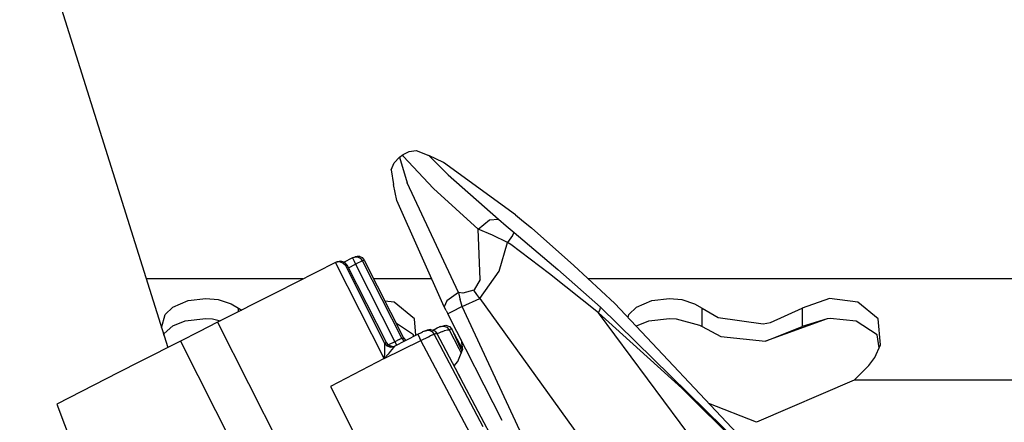
# Model space of a CAD drawing. Units: millimetres. Extents: x 967 to 8825, y -1704 to 1948.
# Drawn here: x 2881 to 2949, y 1247 to 1275 of the extents above; entities that cross this region are included whole.
import ezdxf

# ---------------------------------------------------------------- set-up
doc = ezdxf.new("R2010")
doc.units = ezdxf.units.MM
doc.layers.add('TFR-TRI', color=7, linetype='CONTINUOUS', true_color=0xffffff)

msp = doc.modelspace()

# ---------------------------------------------------------------- linework, layer by layer
at = {"layer": 'TFR-TRI', "color": 18, "linetype": 'CONTINUOUS'}
for p, q in [((2881.001648, 1285.156982), (2891.222839, 1252.618408)), ((2907.461121, 1265.941162), (2907.88031, 1266.154053)), ((2907.88031, 1266.154053), (2908.356384, 1266.22583)), ((2908.356384, 1266.22583), (2909.231384, 1265.871338)), ((2906.646423, 1264.896729), (2906.856384, 1265.38501)), ((2906.856384, 1265.38501), (2907.223328, 1265.768311)), ((2907.223328, 1265.768311), (2907.461121, 1265.941162)), ((2907.223328, 1265.768311), (2907.74823, 1264.003174)), ((2907.223328, 1265.768311), (2907.74823, 1264.003174)), ((2907.460632, 1265.832275), (2907.461121, 1265.941162)), ((2907.460632, 1265.832275), (2907.461121, 1265.941162)), ((2909.573669, 1263.614502), (2907.460632, 1265.832275)), ((2909.573669, 1263.614502), (2907.460632, 1265.832275)), ((2909.231384, 1265.871338), (2910.570496, 1264.542725)), ((2909.231384, 1265.871338), (2910.570496, 1264.542725)), ((2910.257751, 1265.388428), (2909.231384, 1265.871338)), ((2915.221863, 1261.786865), (2910.257751, 1265.388428)), ((2906.646423, 1264.896729), (2906.792908, 1263.868408)), ((2910.570496, 1264.542725), (2914.050476, 1261.491943)), ((2910.570496, 1264.542725), (2914.050476, 1261.491943)), ((2907.026062, 1262.780518), (2906.792908, 1263.868408)), ((2911.289734, 1256.417725), (2907.74823, 1264.003174)), ((2911.289734, 1256.417725), (2907.74823, 1264.003174)), ((2912.637878, 1260.801514), (2909.573669, 1263.614502)), ((2912.637878, 1260.801514), (2909.573669, 1263.614502)), ((2910.309753, 1255.43335), (2907.026062, 1262.780518)), ((2912.637878, 1260.801514), (2913.429626, 1261.428955)), ((2912.637878, 1260.801514), (2913.429626, 1261.428955)), ((2913.429626, 1261.428955), (2914.050476, 1261.491943)), ((2913.429626, 1261.428955), (2914.050476, 1261.491943)), ((2914.050476, 1261.491943), (2914.58075, 1261.032471)), ((2914.050476, 1261.491943), (2914.58075, 1261.032471)), ((2915.221863, 1261.786865), (2915.784607, 1261.335205)), ((2915.784607, 1261.335205), (2916.330261, 1260.878662)), ((2913.638611, 1260.375244), (2912.637878, 1260.801514)), ((2913.638611, 1260.375244), (2912.637878, 1260.801514)), ((2912.794861, 1257.326416), (2912.637878, 1260.801514)), ((2912.794861, 1257.326416), (2912.637878, 1260.801514)), ((2914.58075, 1261.032471), (2915.12323, 1260.573975)), ((2914.58075, 1261.032471), (2915.12323, 1260.573975)), ((2916.330261, 1260.878662), (2919.256531, 1258.293701)), ((2914.679871, 1259.884033), (2913.638611, 1260.375244)), ((2914.679871, 1259.884033), (2913.638611, 1260.375244)), ((2915.012878, 1260.349854), (2914.679871, 1259.884033)), ((2915.012878, 1260.349854), (2914.679871, 1259.884033)), ((2915.012878, 1260.349854), (2915.12323, 1260.573975)), ((2915.012878, 1260.349854), (2915.12323, 1260.573975)), ((2915.12323, 1260.573975), (2918.139832, 1258.011963)), ((2915.12323, 1260.573975), (2918.139832, 1258.011963)), ((2914.106384, 1257.883545), (2914.679871, 1259.884033)), ((2914.106384, 1257.883545), (2914.679871, 1259.884033)), ((2914.891541, 1259.727783), (2914.679871, 1259.884033)), ((2914.891541, 1259.727783), (2914.679871, 1259.884033)), ((2917.562439, 1257.712158), (2914.891541, 1259.727783)), ((2917.562439, 1257.712158), (2914.891541, 1259.727783)), ((2903.162781, 1258.587646), (2902.924744, 1258.533447)), ((2903.43573, 1258.498291), (2903.162781, 1258.587646)), ((2903.371765, 1258.519287), (2903.984802, 1258.831299)), ((2903.984802, 1258.831299), (2904.224304, 1258.88501)), ((2903.984802, 1258.831299), (2904.15155, 1258.88208)), ((2903.997742, 1258.77417), (2903.984802, 1258.831299)), ((2903.997742, 1258.77417), (2903.984802, 1258.831299)), ((2903.997742, 1258.77417), (2904.075623, 1258.593506)), ((2903.997742, 1258.77417), (2904.075623, 1258.593506)), ((2904.075623, 1258.593506), (2904.179138, 1258.381104)), ((2904.075623, 1258.593506), (2904.179138, 1258.381104)), ((2904.42865, 1258.920654), (2904.15155, 1258.88208)), ((2904.224304, 1258.88501), (2904.42865, 1258.920654)), ((2904.224304, 1258.88501), (2904.365417, 1258.860596)), ((2904.224304, 1258.88501), (2904.365417, 1258.860596)), ((2904.240173, 1258.882568), (2904.42865, 1258.920654)), ((2904.365417, 1258.860596), (2904.49408, 1258.797119)), ((2904.365417, 1258.860596), (2904.49408, 1258.797119)), ((2904.42865, 1258.920654), (2904.637146, 1258.827393)), ((2904.49408, 1258.797119), (2904.656189, 1258.612061)), ((2904.49408, 1258.797119), (2904.656189, 1258.612061)), ((2904.588318, 1258.582764), (2904.656189, 1258.612061)), ((2904.588318, 1258.582764), (2904.656189, 1258.612061)), ((2904.637146, 1258.827393), (2904.775574, 1258.645752)), ((2904.656189, 1258.612061), (2904.775574, 1258.645752)), ((2904.656189, 1258.612061), (2904.775574, 1258.645752)), ((2907.370789, 1253.262451), (2904.656189, 1258.612061)), ((2907.370789, 1253.262451), (2904.656189, 1258.612061)), ((2904.775574, 1258.645752), (2907.499695, 1253.298096)), ((2902.794128, 1258.500244), (2898.725769, 1256.432861)), ((2903.082214, 1258.541748), (2902.794128, 1258.500244)), ((2903.082214, 1258.541748), (2902.794128, 1258.500244)), ((2902.850769, 1258.512939), (2902.794128, 1258.500244)), ((2904.48407, 1255.18042), (2902.794128, 1258.500244)), ((2904.48407, 1255.18042), (2902.794128, 1258.500244)), ((2902.924744, 1258.533447), (2902.850769, 1258.512939)), ((2903.31366, 1258.453857), (2903.082214, 1258.541748)), ((2903.31366, 1258.453857), (2903.082214, 1258.541748)), ((2903.477478, 1258.280518), (2903.31366, 1258.453857)), ((2903.477478, 1258.280518), (2903.31366, 1258.453857)), ((2903.59613, 1258.313721), (2903.43573, 1258.498291)), ((2903.59613, 1258.313721), (2903.477478, 1258.280518)), ((2903.59613, 1258.313721), (2903.477478, 1258.280518)), ((2903.477478, 1258.280518), (2906.189392, 1252.929932)), ((2903.477478, 1258.280518), (2906.189392, 1252.929932)), ((2906.316833, 1252.966064), (2903.59613, 1258.313721)), ((2903.689148, 1258.131592), (2904.179138, 1258.381104)), ((2903.689148, 1258.131592), (2904.179138, 1258.381104)), ((2904.179138, 1258.381104), (2904.396423, 1258.490479)), ((2904.179138, 1258.381104), (2904.396423, 1258.490479)), ((2904.179138, 1258.381104), (2906.8974, 1253.023682)), ((2904.179138, 1258.381104), (2906.8974, 1253.023682)), ((2904.396423, 1258.490479), (2904.503113, 1258.542725)), ((2904.396423, 1258.490479), (2904.503113, 1258.542725)), ((2904.588318, 1258.582764), (2904.503113, 1258.542725)), ((2904.588318, 1258.582764), (2904.503113, 1258.542725)), ((2918.139832, 1258.011963), (2921.081482, 1255.405518)), ((2918.139832, 1258.011963), (2921.081482, 1255.405518)), ((2919.256531, 1258.293701), (2922.079529, 1255.656494)), ((2900.548523, 1257.359131), (2889.733826, 1257.359131)), ((2909.449158, 1257.359131), (2905.430847, 1257.359131)), ((2912.794861, 1257.326416), (2912.363464, 1256.595459)), ((2912.794861, 1257.326416), (2912.363464, 1256.595459)), ((2912.753601, 1256.001709), (2914.106384, 1257.883545)), ((2912.753601, 1256.001709), (2914.106384, 1257.883545)), ((2920.947449, 1255.014893), (2917.562439, 1257.712158)), ((2920.947449, 1255.014893), (2917.562439, 1257.712158)), ((3586.548767, 1257.359131), (2920.257019, 1257.359131)), ((2912.343689, 1256.580811), (2911.585144, 1256.386475)), ((2912.343689, 1256.580811), (2911.585144, 1256.386475)), ((2912.363464, 1256.595459), (2912.343689, 1256.580811)), ((2912.363464, 1256.595459), (2912.343689, 1256.580811)), ((2912.545105, 1256.293213), (2912.343689, 1256.580811)), ((2912.545105, 1256.293213), (2912.343689, 1256.580811)), ((2891.570984, 1255.402588), (2892.626648, 1255.872314)), ((2891.570984, 1255.402588), (2892.626648, 1255.872314)), ((2892.626648, 1255.872314), (2893.848572, 1256.016357)), ((2892.626648, 1255.872314), (2893.848572, 1256.016357)), ((2893.848572, 1256.016357), (2894.699402, 1255.931885)), ((2893.848572, 1256.016357), (2894.699402, 1255.931885)), ((2898.725769, 1256.432861), (2894.65741, 1254.365479)), ((2894.699402, 1255.931885), (2895.586853, 1255.64917)), ((2894.699402, 1255.931885), (2895.586853, 1255.64917)), ((2911.289734, 1256.417725), (2910.474304, 1255.854736)), ((2911.289734, 1256.417725), (2910.474304, 1255.854736)), ((2911.289734, 1256.417725), (2911.38446, 1255.994385)), ((2911.585144, 1256.386475), (2911.289734, 1256.417725)), ((2911.585144, 1256.386475), (2911.289734, 1256.417725)), ((2911.289734, 1256.417725), (2911.38446, 1255.994385)), ((2911.38446, 1255.994385), (2911.396423, 1255.940186)), ((2911.38446, 1255.994385), (2911.396423, 1255.940186)), ((2911.534363, 1255.458252), (2911.396423, 1255.940186)), ((2911.534363, 1255.458252), (2911.396423, 1255.940186)), ((2911.534363, 1255.458252), (2912.753601, 1256.001709)), ((2911.534363, 1255.458252), (2912.753601, 1256.001709)), ((2912.753601, 1256.001709), (2912.545105, 1256.293213)), ((2912.753601, 1256.001709), (2912.545105, 1256.293213)), ((2912.753601, 1256.001709), (2938.201111, 1220.71167)), ((2912.753601, 1256.001709), (2938.201111, 1220.71167)), ((2923.571228, 1255.402588), (2924.626648, 1255.872314)), ((2923.571228, 1255.402588), (2924.626648, 1255.872314)), ((2924.626648, 1255.872314), (2925.848572, 1256.016357)), ((2924.626648, 1255.872314), (2925.848572, 1256.016357)), ((2925.848572, 1256.016357), (2926.699402, 1255.931885)), ((2925.848572, 1256.016357), (2926.699402, 1255.931885)), ((2926.699402, 1255.931885), (2927.586853, 1255.64917)), ((2926.699402, 1255.931885), (2927.586853, 1255.64917)), ((2936.904236, 1256.000244), (2935.001648, 1255.344971)), ((2936.904236, 1256.000244), (2935.001648, 1255.344971)), ((2938.854431, 1255.750732), (2936.904236, 1256.000244)), ((2938.854431, 1255.750732), (2936.904236, 1256.000244)), ((2891.05072, 1254.91333), (2891.570984, 1255.402588)), ((2891.05072, 1254.91333), (2891.570984, 1255.402588)), ((2895.586853, 1255.64917), (2896.09613, 1255.344971)), ((2895.586853, 1255.64917), (2896.09613, 1255.344971)), ((2896.09613, 1255.344971), (2896.323425, 1255.21167)), ((2896.09613, 1255.344971), (2896.323425, 1255.21167)), ((2896.09613, 1255.096436), (2896.09613, 1255.344971)), ((2896.09613, 1255.096436), (2896.09613, 1255.344971)), ((2906.854431, 1255.750732), (2906.207947, 1255.83374)), ((2906.854431, 1255.750732), (2906.207947, 1255.83374)), ((2908.253113, 1254.593018), (2906.854431, 1255.750732)), ((2908.253113, 1254.593018), (2906.854431, 1255.750732)), ((2910.474304, 1255.854736), (2910.309753, 1255.43335)), ((2910.474304, 1255.854736), (2910.309753, 1255.43335)), ((2910.42865, 1255.189697), (2910.309753, 1255.43335)), ((2910.42865, 1255.189697), (2910.5495, 1254.947998)), ((2911.534363, 1255.458252), (2910.78949, 1255.074951)), ((2911.534363, 1255.458252), (2910.78949, 1255.074951)), ((2916.832947, 1244.075928), (2911.534363, 1255.458252)), ((2916.832947, 1244.075928), (2911.534363, 1255.458252)), ((2920.947449, 1255.014893), (2921.069031, 1255.261963)), ((2920.947449, 1255.014893), (2921.069031, 1255.261963)), ((2921.069031, 1255.261963), (2921.081482, 1255.405518)), ((2921.069031, 1255.261963), (2921.081482, 1255.405518)), ((2921.081482, 1255.405518), (2931.091736, 1245.600342)), ((2921.081482, 1255.405518), (2931.091736, 1245.600342)), ((2922.079529, 1255.656494), (2932.007996, 1245.113525)), ((2923.05072, 1254.91333), (2923.571228, 1255.402588)), ((2923.05072, 1254.91333), (2923.571228, 1255.402588)), ((2927.586853, 1255.64917), (2928.095886, 1255.344971)), ((2927.586853, 1255.64917), (2928.095886, 1255.344971)), ((2928.095886, 1254.063721), (2928.095886, 1255.344971)), ((2928.095886, 1255.344971), (2929.20697, 1254.694092)), ((2928.095886, 1255.344971), (2929.20697, 1254.694092)), ((2928.095886, 1254.063721), (2928.095886, 1255.344971)), ((2932.82074, 1254.339111), (2935.001648, 1255.344971)), ((2932.82074, 1254.339111), (2935.001648, 1255.344971)), ((2935.001648, 1255.344971), (2935.001648, 1254.063721)), ((2935.001648, 1255.344971), (2935.001648, 1254.063721)), ((2940.253113, 1254.593018), (2938.854431, 1255.750732)), ((2940.253113, 1254.593018), (2938.854431, 1255.750732)), ((2890.795837, 1253.978271), (2891.05072, 1254.91333)), ((2890.795837, 1253.978271), (2891.05072, 1254.91333)), ((2892.426941, 1254.469482), (2893.843201, 1254.631592)), ((2893.843201, 1254.631592), (2894.301697, 1254.611084)), ((2894.301697, 1254.611084), (2894.850037, 1254.463135)), ((2906.168152, 1251.857178), (2904.48407, 1255.18042)), ((2906.168152, 1251.857178), (2904.48407, 1255.18042)), ((2908.347839, 1253.466553), (2908.253113, 1254.593018)), ((2908.347839, 1253.466553), (2908.253113, 1254.593018)), ((2910.78949, 1255.074951), (2910.5495, 1254.947998)), ((2910.78949, 1255.074951), (2910.5495, 1254.947998)), ((2914.310242, 1247.580322), (2910.5495, 1254.947998)), ((2920.947449, 1255.014893), (2926.706726, 1249.813232)), ((2920.947449, 1255.014893), (2926.706726, 1249.813232)), ((2943.610779, 1224.524658), (2920.947449, 1255.014893)), ((2943.610779, 1224.524658), (2920.947449, 1255.014893)), ((2922.989929, 1254.690186), (2923.05072, 1254.91333)), ((2922.989929, 1254.690186), (2923.05072, 1254.91333)), ((2924.427429, 1254.469482), (2925.843201, 1254.631592)), ((2925.843201, 1254.631592), (2926.302185, 1254.611084)), ((2926.302185, 1254.611084), (2927.910828, 1254.177002)), ((2929.20697, 1254.694092), (2932.312927, 1254.247314)), ((2929.20697, 1254.694092), (2932.312927, 1254.247314)), ((2936.740906, 1254.606201), (2932.475037, 1253.057373)), ((2936.740906, 1254.606201), (2935.001648, 1254.063721)), ((2936.740906, 1254.606201), (2935.001648, 1254.063721)), ((2936.936707, 1254.621338), (2936.740906, 1254.606201)), ((2938.734314, 1254.452393), (2936.936707, 1254.621338)), ((2940.403259, 1252.809814), (2940.253113, 1254.593018)), ((2940.403259, 1252.809814), (2940.253113, 1254.593018)), ((2890.982849, 1253.582764), (2891.573181, 1254.115967)), ((2891.573181, 1254.115967), (2892.426941, 1254.469482)), ((2894.65741, 1254.365479), (2893.375916, 1253.713623)), ((2894.65741, 1254.365479), (2904.599548, 1234.746826)), ((2894.65741, 1254.365479), (2904.599548, 1234.746826)), ((2908.176941, 1253.493408), (2907.002869, 1254.273682)), ((2909.367126, 1253.865967), (2909.128845, 1253.812256)), ((2909.367126, 1253.865967), (2909.635681, 1253.779541)), ((2909.529968, 1253.831787), (2909.50824, 1253.820557)), ((2909.529968, 1253.831787), (2909.811218, 1253.973389)), ((2909.811218, 1253.973389), (2909.821716, 1253.978271)), ((2909.821716, 1253.978271), (2909.968933, 1254.048096)), ((2909.968933, 1254.048096), (2910.206238, 1254.102295)), ((2909.968933, 1254.048096), (2910.206238, 1254.102295)), ((2910.037292, 1254.067627), (2909.968933, 1254.048096)), ((2910.037292, 1254.067627), (2910.166687, 1254.104248)), ((2910.166687, 1254.104248), (2910.403503, 1254.157959)), ((2910.206238, 1254.102295), (2910.345642, 1254.079346)), ((2910.206238, 1254.102295), (2910.345642, 1254.079346)), ((2910.329529, 1253.793701), (2910.521667, 1253.844971)), ((2910.329529, 1253.793701), (2910.521667, 1253.844971)), ((2910.345642, 1254.079346), (2910.473328, 1254.017822)), ((2910.345642, 1254.079346), (2910.473328, 1254.017822)), ((2910.403503, 1254.157959), (2910.670837, 1254.073486)), ((2910.473328, 1254.017822), (2910.635925, 1253.837158)), ((2910.473328, 1254.017822), (2910.635925, 1253.837158)), ((2910.521667, 1253.844971), (2910.635925, 1253.837158)), ((2910.521667, 1253.844971), (2910.635925, 1253.837158)), ((2910.635925, 1253.837158), (2910.704285, 1253.856201)), ((2910.635925, 1253.837158), (2910.704285, 1253.856201)), ((2910.635925, 1253.837158), (2911.303406, 1252.547607)), ((2910.635925, 1253.837158), (2911.303406, 1252.547607)), ((2910.670837, 1254.073486), (2910.833679, 1253.892334)), ((2910.833679, 1253.892334), (2910.704285, 1253.856201)), ((2910.833679, 1253.892334), (2910.704285, 1253.856201)), ((2910.833679, 1253.892334), (2911.521912, 1252.371338)), ((2910.833679, 1253.892334), (2911.521912, 1252.371338)), ((2911.547302, 1252.550537), (2910.833679, 1253.892334)), ((2923.549988, 1254.094971), (2923.573181, 1254.115967)), ((2923.573181, 1254.115967), (2924.427429, 1254.469482)), ((2927.910828, 1254.177002), (2928.095886, 1254.063721)), ((2928.095886, 1254.063721), (2929.389587, 1253.388916)), ((2932.312927, 1254.247314), (2932.82074, 1254.339111)), ((2932.312927, 1254.247314), (2932.82074, 1254.339111)), ((2932.475037, 1253.057373), (2935.001648, 1254.063721)), ((2932.475037, 1253.057373), (2935.001648, 1254.063721)), ((2940.176941, 1253.493408), (2938.734314, 1254.452393)), ((2890.955017, 1253.470459), (2890.982849, 1253.582764)), ((2893.375916, 1253.713623), (2892.093689, 1253.062256)), ((2906.861023, 1252.710693), (2908.480652, 1253.533936)), ((2907.194763, 1253.174072), (2906.8974, 1253.023682)), ((2907.194763, 1253.174072), (2906.8974, 1253.023682)), ((2907.194763, 1253.174072), (2907.287292, 1253.220947)), ((2907.194763, 1253.174072), (2907.287292, 1253.220947)), ((2907.287292, 1253.220947), (2907.326111, 1253.240479)), ((2907.287292, 1253.220947), (2907.326111, 1253.240479)), ((2907.326111, 1253.240479), (2907.370789, 1253.262451)), ((2907.326111, 1253.240479), (2907.370789, 1253.262451)), ((2907.370789, 1253.262451), (2907.497498, 1253.298096)), ((2907.370789, 1253.262451), (2907.497498, 1253.298096)), ((2907.532654, 1253.076904), (2907.370789, 1253.262451)), ((2907.532654, 1253.076904), (2907.370789, 1253.262451)), ((2907.497498, 1253.298096), (2907.498718, 1253.298096)), ((2907.497498, 1253.298096), (2907.657166, 1253.115479)), ((2907.497498, 1253.298096), (2907.498718, 1253.298096)), ((2907.497498, 1253.298096), (2907.54364, 1253.226807)), ((2907.498718, 1253.298096), (2907.499695, 1253.298096)), ((2907.498718, 1253.298096), (2907.499695, 1253.298096)), ((2907.499695, 1253.298096), (2907.54364, 1253.226807)), ((2908.193054, 1253.387939), (2908.176941, 1253.493408)), ((2908.480652, 1253.533936), (2908.729187, 1253.659424)), ((2908.480652, 1253.533936), (2908.503845, 1253.482666)), ((2908.480652, 1253.533936), (2908.503845, 1253.482666)), ((2908.503845, 1253.482666), (2908.590515, 1253.308838)), ((2908.503845, 1253.482666), (2908.590515, 1253.308838)), ((2908.590515, 1253.308838), (2908.611267, 1253.267334)), ((2908.590515, 1253.308838), (2908.611267, 1253.267334)), ((2908.696228, 1253.099365), (2908.611267, 1253.267334)), ((2908.696228, 1253.099365), (2908.611267, 1253.267334)), ((2908.696228, 1253.099365), (2909.210144, 1253.362061)), ((2908.696228, 1253.099365), (2909.210144, 1253.362061)), ((2908.729187, 1253.659424), (2908.807556, 1253.697998)), ((2908.932312, 1253.75708), (2908.807556, 1253.697998)), ((2908.932312, 1253.75708), (2909.170593, 1253.811279)), ((2908.932312, 1253.75708), (2909.170593, 1253.811279)), ((2909.061218, 1253.793213), (2908.932312, 1253.75708)), ((2909.061218, 1253.793213), (2909.128845, 1253.812256)), ((2909.170593, 1253.811279), (2909.309021, 1253.787842)), ((2909.170593, 1253.811279), (2909.309021, 1253.787842)), ((2909.210144, 1253.362061), (2909.343445, 1253.427979)), ((2909.210144, 1253.362061), (2909.343445, 1253.427979)), ((2909.309021, 1253.787842), (2909.439148, 1253.724854)), ((2909.309021, 1253.787842), (2909.439148, 1253.724854)), ((2909.51239, 1253.509033), (2909.343445, 1253.427979)), ((2909.51239, 1253.509033), (2909.343445, 1253.427979)), ((2909.439148, 1253.724854), (2909.599304, 1253.545654)), ((2909.439148, 1253.724854), (2909.599304, 1253.545654)), ((2909.51239, 1253.509033), (2909.599304, 1253.545654)), ((2909.51239, 1253.509033), (2909.599304, 1253.545654)), ((2909.599304, 1253.545654), (2909.728699, 1253.581787)), ((2909.599304, 1253.545654), (2909.728699, 1253.581787)), ((2912.990906, 1247.134033), (2909.599304, 1253.545654)), ((2912.990906, 1247.134033), (2909.599304, 1253.545654)), ((2909.635681, 1253.779541), (2909.6745, 1253.750732)), ((2909.6745, 1253.750732), (2909.796082, 1253.60083)), ((2909.728699, 1253.581787), (2909.796082, 1253.60083)), ((2909.728699, 1253.581787), (2909.796082, 1253.60083)), ((2909.796082, 1253.60083), (2911.276306, 1250.801025)), ((2910.173279, 1253.736084), (2909.812683, 1253.569092)), ((2910.173279, 1253.736084), (2909.812683, 1253.569092)), ((2910.173279, 1253.736084), (2910.288269, 1253.779541)), ((2910.173279, 1253.736084), (2910.288269, 1253.779541)), ((2910.288269, 1253.779541), (2910.329529, 1253.793701)), ((2910.288269, 1253.779541), (2910.329529, 1253.793701)), ((2929.389587, 1253.388916), (2932.475037, 1253.057373)), ((2940.315125, 1252.606689), (2940.176941, 1253.493408)), ((2892.093689, 1253.062256), (2889.32489, 1251.6521)), ((2892.093689, 1253.062256), (2902.041687, 1233.447021)), ((2892.093689, 1253.062256), (2902.041687, 1233.447021)), ((2906.168152, 1251.857178), (2908.696228, 1253.099365)), ((2906.168152, 1251.857178), (2908.696228, 1253.099365)), ((2906.184021, 1252.703857), (2906.182312, 1252.465576)), ((2906.184021, 1252.703857), (2906.182312, 1252.465576)), ((2906.186707, 1252.903564), (2906.184021, 1252.703857)), ((2906.186707, 1252.903564), (2906.184021, 1252.703857)), ((2906.187439, 1252.909912), (2906.186707, 1252.903564)), ((2906.187439, 1252.909912), (2906.186707, 1252.903564)), ((2906.189392, 1252.929932), (2906.187439, 1252.909912)), ((2906.189392, 1252.929932), (2906.187439, 1252.909912)), ((2906.18988, 1252.93042), (2906.189392, 1252.929932)), ((2906.18988, 1252.93042), (2906.189392, 1252.929932)), ((2906.37738, 1252.728271), (2906.189392, 1252.929932)), ((2906.37738, 1252.728271), (2906.189392, 1252.929932)), ((2906.190857, 1252.930908), (2906.18988, 1252.93042)), ((2906.190857, 1252.930908), (2906.18988, 1252.93042)), ((2906.18988, 1252.93042), (2906.37738, 1252.728271)), ((2906.18988, 1252.93042), (2906.350281, 1252.747803)), ((2906.316833, 1252.966064), (2906.190857, 1252.930908)), ((2906.316833, 1252.966064), (2906.190857, 1252.930908)), ((2906.190857, 1252.930908), (2906.350281, 1252.747803)), ((2906.190857, 1252.930908), (2906.350281, 1252.747803)), ((2906.476501, 1252.782959), (2906.316833, 1252.966064)), ((2906.350281, 1252.747803), (2906.48114, 1252.681885)), ((2906.350281, 1252.747803), (2906.37738, 1252.728271)), ((2906.350281, 1252.747803), (2906.48114, 1252.681885)), ((2906.37738, 1252.728271), (2906.48114, 1252.681885)), ((2906.37738, 1252.728271), (2906.515808, 1252.671143)), ((2906.8974, 1253.023682), (2906.460632, 1252.801025)), ((2906.8974, 1253.023682), (2906.460632, 1252.801025)), ((2906.476501, 1252.782959), (2906.747009, 1252.693115)), ((2906.48114, 1252.681885), (2906.621033, 1252.657471)), ((2906.48114, 1252.681885), (2906.621033, 1252.657471)), ((2906.48114, 1252.681885), (2906.515808, 1252.671143)), ((2906.515808, 1252.671143), (2906.682068, 1252.658936)), ((2906.621033, 1252.657471), (2906.515808, 1252.671143)), ((2906.793152, 1252.629639), (2906.567566, 1252.337158)), ((2906.793152, 1252.629639), (2906.567566, 1252.337158)), ((2906.621033, 1252.657471), (2906.861023, 1252.710693)), ((2906.621033, 1252.657471), (2906.861023, 1252.710693)), ((2906.621033, 1252.657471), (2906.682068, 1252.658936)), ((2906.682068, 1252.658936), (2906.861023, 1252.710693)), ((2906.682068, 1252.658936), (2906.861023, 1252.710693)), ((2906.747009, 1252.693115), (2906.88739, 1252.724365)), ((2906.861023, 1252.710693), (2906.793152, 1252.629639)), ((2906.861023, 1252.710693), (2906.793152, 1252.629639)), ((2906.8974, 1253.023682), (2907.001648, 1252.809814)), ((2906.8974, 1253.023682), (2907.001648, 1252.809814)), ((2907.001648, 1252.809814), (2907.011414, 1252.787354)), ((2907.001648, 1252.809814), (2907.011414, 1252.787354)), ((2907.532654, 1253.076904), (2907.557556, 1253.065186)), ((2907.532654, 1253.076904), (2907.557556, 1253.065186)), ((2907.621765, 1253.142822), (2907.666687, 1253.120361)), ((2907.656433, 1253.11499), (2907.621765, 1253.142822)), ((2912.087585, 1246.687744), (2908.696228, 1253.099365)), ((2912.087585, 1246.687744), (2908.696228, 1253.099365)), ((2911.303406, 1252.547607), (2911.471619, 1252.238525)), ((2911.303406, 1252.547607), (2911.471619, 1252.238525)), ((2911.468201, 1253.148193), (2911.558533, 1252.467041)), ((2940.023376, 1251.93335), (2940.403259, 1252.809814)), ((2906.168152, 1251.857178), (2902.445496, 1249.928467)), ((2906.168152, 1251.857178), (2902.445496, 1249.928467)), ((2906.182068, 1252.302979), (2906.168152, 1251.857178)), ((2906.182068, 1252.302979), (2906.168152, 1251.857178)), ((2906.436951, 1252.172607), (2906.168152, 1251.857178)), ((2906.436951, 1252.172607), (2906.168152, 1251.857178)), ((2906.182312, 1252.465576), (2906.182068, 1252.302979)), ((2906.182312, 1252.465576), (2906.182068, 1252.302979)), ((2906.567566, 1252.337158), (2906.436951, 1252.172607)), ((2906.567566, 1252.337158), (2906.436951, 1252.172607)), ((2911.247498, 1251.648193), (2911.558533, 1252.467041)), ((2939.605652, 1251.373779), (2940.023376, 1251.93335)), ((2889.317078, 1251.647705), (2887.83075, 1250.890869)), ((2910.986755, 1251.348389), (2911.247498, 1251.648193)), ((2938.607605, 1250.359131), (2939.605652, 1251.373779)), ((2887.83075, 1250.890869), (2883.56781, 1248.718994)), ((2911.424744, 1250.510986), (2911.276306, 1250.801025)), ((2911.276306, 1250.801025), (2911.424744, 1250.510498)), ((2911.276306, 1250.801025), (2911.424744, 1250.510498)), ((2911.354675, 1250.609131), (2911.374451, 1250.58374)), ((2911.402527, 1250.543213), (2911.354675, 1250.609131)), ((2911.402527, 1250.543213), (2911.374451, 1250.58374)), ((2911.402527, 1250.543213), (2911.425476, 1250.511963)), ((2911.402527, 1250.543213), (2911.403015, 1250.542725)), ((2911.403015, 1250.542725), (2911.422302, 1250.511963)), ((2911.422302, 1250.511963), (2911.424011, 1250.509521)), ((2911.424744, 1250.507568), (2911.424011, 1250.509521)), ((2911.425476, 1250.511963), (2911.424744, 1250.507568)), ((2911.430847, 1250.498291), (2911.424988, 1250.509521)), ((2911.424988, 1250.509521), (2911.429871, 1250.500244)), ((2911.424988, 1250.509521), (2911.429871, 1250.500244)), ((2916.586121, 1240.779541), (2911.430847, 1250.498291)), ((2902.445496, 1249.928467), (2909.004333, 1236.985596)), ((2902.445496, 1249.928467), (2909.004333, 1236.985596)), ((2926.706726, 1249.813232), (2932.098328, 1244.449463)), ((2926.706726, 1249.813232), (2932.098328, 1244.449463)), ((2938.607605, 1250.359131), (2931.862732, 1247.4729)), ((2956.490173, 1250.359131), (2938.607605, 1250.359131)), ((2956.490173, 1250.359131), (2938.607605, 1250.359131)), ((2883.56781, 1248.718994), (2891.351501, 1228.001709)), ((2931.862732, 1247.4729), (2928.573669, 1248.76001))]:
    msp.add_line(p, q, dxfattribs=at)

doc.saveas('drawing.dxf')
